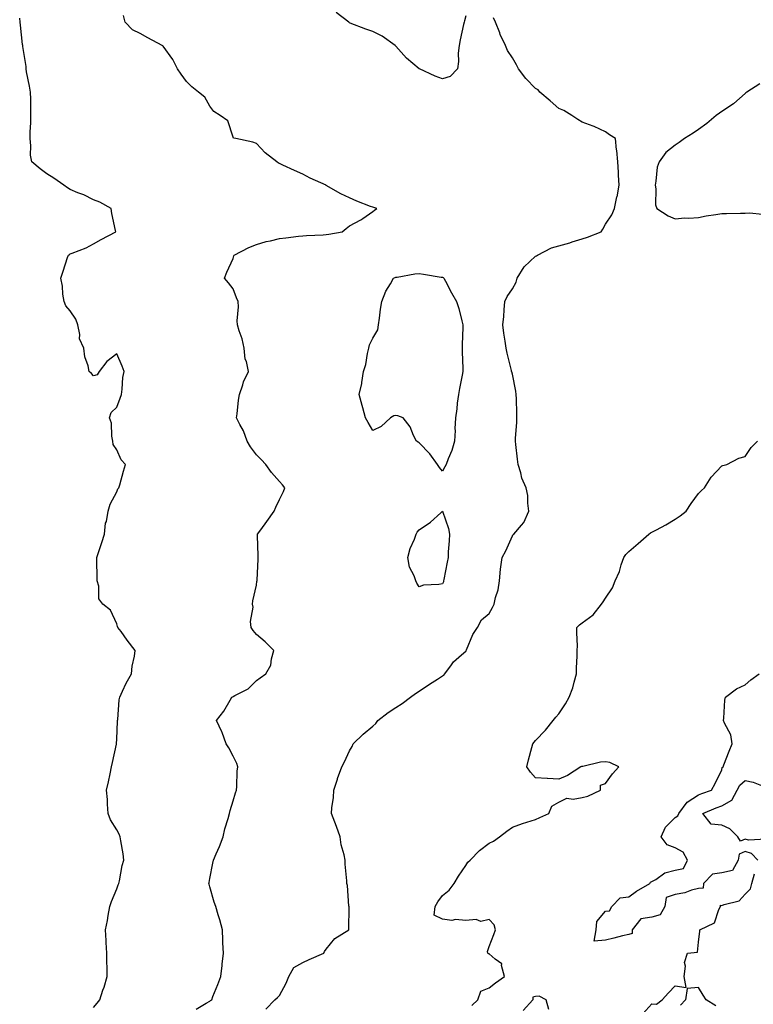
# Model space of a CAD drawing. Units: inches. Extents: x 960563 to 963203, y 7266218 to 7268858.
# Drawn here: x 962016 to 962332, y 7267190 to 7267613 of the extents above; entities that cross this region are included whole.
import ezdxf

# ---------------------------------------------------------------- set-up
doc = ezdxf.new("R2010")
doc.units = ezdxf.units.IN
doc.header["$MEASUREMENT"] = 0
doc.layers.add('Contour_96057266', color=7, linetype='Continuous', true_color=0x33f441)

msp = doc.modelspace()

# ---------------------------------------------------------------- linework, layer by layer
at = {"layer": 'Contour_96057266'}
for points in [[(962048.05, 7267188.5, 3163), (962049.6, 7267190.37, 3163), (962050.8, 7267191.92, 3163), (962052.11, 7267195.98, 3163), (962052.6, 7267197.37, 3163), (962053.98, 7267201.92, 3163), (962053.98, 7267205.99, 3163), (962053.86, 7267207.73, 3163), (962053.85, 7267211.92, 3163), (962053.54, 7267216.43, 3163), (962053.5, 7267217.37, 3163), (962053.16, 7267221.92, 3163), (962054.03, 7267225.94, 3163), (962054.3, 7267228.17, 3163), (962055.01, 7267231.92, 3163), (962055.79, 7267234.18, 3163), (962058.05, 7267239.54, 3163), (962058.71, 7267241.26, 3163), (962058.92, 7267241.92, 3163), (962059.19, 7267243.06, 3163), (962060.42, 7267249.55, 3163), (962061.07, 7267251.92, 3163), (962060.78, 7267254.65, 3163), (962059.8, 7267260.17, 3163), (962059.58, 7267261.92, 3163), (962059.13, 7267263, 3163), (962058.05, 7267264.93, 3163), (962055.39, 7267269.26, 3163), (962054.41, 7267271.92, 3163), (962054.09, 7267275.88, 3163), (962054.02, 7267277.89, 3163), (962053.67, 7267281.92, 3163), (962054.49, 7267285.48, 3163), (962055.16, 7267289.03, 3163), (962055.78, 7267291.92, 3163), (962056.17, 7267293.8, 3163), (962057.9, 7267301.77, 3163), (962057.93, 7267301.92, 3163), (962057.93, 7267302.04, 3163), (962058.05, 7267303.84, 3163), (962058.4, 7267311.57, 3163), (962058.38, 7267311.92, 3163), (962058.45, 7267312.32, 3163), (962059.14, 7267320.83, 3163), (962059.37, 7267321.92, 3163), (962060.58, 7267324.45, 3163), (962062.07, 7267327.9, 3163), (962064.36, 7267331.92, 3163), (962064.69, 7267335.28, 3163), (962065.68, 7267339.55, 3163), (962065.98, 7267341.92, 3163), (962062.55, 7267346.42, 3163), (962059.9, 7267350.07, 3163), (962058.55, 7267351.92, 3163), (962058.38, 7267352.25, 3163), (962058.05, 7267353.38, 3163), (962055.38, 7267359.25, 3163), (962052.06, 7267361.92, 3163), (962050.35, 7267364.22, 3163), (962050.37, 7267369.6, 3163), (962049.68, 7267371.92, 3163), (962049.59, 7267373.46, 3163), (962049.53, 7267380.44, 3163), (962049.46, 7267381.92, 3163), (962050.18, 7267384.05, 3163), (962051.59, 7267388.38, 3163), (962052.83, 7267391.92, 3163), (962053.26, 7267396.71, 3163), (962053.59, 7267397.46, 3163), (962054.39, 7267401.92, 3163), (962055.15, 7267404.82, 3163), (962058.05, 7267410.21, 3163), (962058.53, 7267411.44, 3163), (962058.97, 7267411.92, 3163), (962059.34, 7267413.21, 3163), (962060.96, 7267419.01, 3163), (962061.81, 7267421.92, 3163), (962060, 7267423.87, 3163), (962058.05, 7267428.16, 3163), (962056.57, 7267430.44, 3163), (962056.35, 7267431.92, 3163), (962055.87, 7267434.1, 3163), (962055.82, 7267439.69, 3163), (962055, 7267441.92, 3163), (962055.72, 7267444.25, 3163), (962058.05, 7267446.49, 3163), (962059.54, 7267450.43, 3163), (962060.06, 7267451.92, 3163), (962060.42, 7267454.29, 3163), (962060.71, 7267459.26, 3163), (962061.25, 7267461.92, 3163), (962060.35, 7267464.22, 3163), (962058.05, 7267469.44, 3163), (962053.79, 7267466.18, 3163), (962050.44, 7267461.92, 3163), (962049.57, 7267460.4, 3163), (962048.05, 7267460.05, 3163), (962047.19, 7267461.06, 3163), (962046.15, 7267461.92, 3163), (962045.73, 7267464.24, 3163), (962044.31, 7267468.18, 3163), (962043.9, 7267471.92, 3163), (962042.08, 7267475.95, 3163), (962042.16, 7267477.81, 3163), (962041.26, 7267481.92, 3163), (962040.44, 7267484.31, 3163), (962038.05, 7267487.92, 3163), (962036.2, 7267490.07, 3163), (962035.41, 7267491.92, 3163), (962034.92, 7267495.05, 3163), (962034.67, 7267498.54, 3163), (962034.04, 7267501.92, 3163), (962035.04, 7267504.93, 3163), (962036.94, 7267510.81, 3163), (962037.31, 7267511.92, 3163), (962037.8, 7267512.17, 3163), (962038.05, 7267512.36, 3163), (962038.83, 7267512.7, 3163), (962044.97, 7267515, 3163), (962048.05, 7267516.74, 3163), (962051.42, 7267518.55, 3163), (962057.6, 7267521.92, 3163), (962057.54, 7267522.43, 3163), (962055.87, 7267529.74, 3163), (962055.69, 7267531.92, 3163), (962050.71, 7267534.58, 3163), (962048.05, 7267535.58, 3163), (962043.86, 7267537.73, 3163), (962041.34, 7267538.63, 3163), (962038.05, 7267540.01, 3163), (962036.9, 7267540.77, 3163), (962035.26, 7267541.92, 3163), (962031.08, 7267544.95, 3163), (962028.05, 7267546.8, 3163), (962025.14, 7267549.01, 3163), (962021.49, 7267551.92, 3163), (962021, 7267554.87, 3163), (962021.15, 7267558.82, 3163), (962020.79, 7267561.92, 3163), (962020.87, 7267564.74, 3163), (962021.06, 7267568.91, 3163), (962021.15, 7267571.92, 3163), (962021.06, 7267574.93, 3163), (962021.11, 7267578.86, 3163), (962021.04, 7267581.92, 3163), (962020.6, 7267584.47, 3163), (962019.31, 7267590.66, 3163), (962019.08, 7267591.92, 3163), (962019.06, 7267592.93, 3163), (962018.05, 7267598.9, 3163), (962017.69, 7267601.56, 3163), (962017.62, 7267601.92, 3163), (962017.56, 7267602.41, 3163), (962016.75, 7267610.62, 3163), (962016.59, 7267611.92, 3163), (962016.34, 7267613.63, 3163)], [(962092.15, 7267187.82, 3162), (962096.54, 7267190.41, 3162), (962098.05, 7267191.36, 3162), (962098.38, 7267191.59, 3162), (962098.87, 7267191.92, 3162), (962099.41, 7267193.28, 3162), (962101.46, 7267198.51, 3162), (962102.83, 7267201.92, 3162), (962103.32, 7267206.65, 3162), (962103.37, 7267207.24, 3162), (962103.86, 7267211.92, 3162), (962103.68, 7267216.29, 3162), (962103.63, 7267217.5, 3162), (962103.45, 7267221.92, 3162), (962102.38, 7267226.25, 3162), (962101.65, 7267228.32, 3162), (962100.61, 7267231.92, 3162), (962099.96, 7267233.83, 3162), (962098.05, 7267240.47, 3162), (962097.72, 7267241.59, 3162), (962097.63, 7267241.92, 3162), (962097.72, 7267242.25, 3162), (962098.05, 7267244.02, 3162), (962099.34, 7267250.63, 3162), (962099.64, 7267251.92, 3162), (962100.78, 7267254.65, 3162), (962102.22, 7267257.75, 3162), (962103.71, 7267261.92, 3162), (962104.56, 7267265.41, 3162), (962105.88, 7267269.75, 3162), (962106.46, 7267271.92, 3162), (962106.72, 7267273.25, 3162), (962108.05, 7267277.42, 3162), (962109.13, 7267280.84, 3162), (962109.49, 7267281.92, 3162), (962109.7, 7267283.57, 3162), (962109.81, 7267290.16, 3162), (962110.1, 7267291.92, 3162), (962109.6, 7267293.47, 3162), (962108.05, 7267296.5, 3162), (962106.25, 7267300.12, 3162), (962105.05, 7267301.92, 3162), (962103.29, 7267306.68, 3162), (962103.19, 7267307.06, 3162), (962100.85, 7267311.92, 3162), (962104.02, 7267315.95, 3162), (962106.78, 7267320.65, 3162), (962107.57, 7267321.92, 3162), (962107.87, 7267322.1, 3162), (962108.05, 7267322.21, 3162), (962108.76, 7267322.63, 3162), (962114.5, 7267325.47, 3162), (962118.05, 7267329.04, 3162), (962119.68, 7267330.29, 3162), (962122.16, 7267331.92, 3162), (962124.3, 7267335.67, 3162), (962124.53, 7267338.4, 3162), (962125.6, 7267341.92, 3162), (962121.82, 7267345.69, 3162), (962118.05, 7267348.81, 3162), (962116.63, 7267350.5, 3162), (962115.84, 7267351.92, 3162), (962115.53, 7267354.44, 3162), (962116.71, 7267360.58, 3162), (962116.35, 7267361.92, 3162), (962116.59, 7267363.38, 3162), (962118.05, 7267370.11, 3162), (962118.27, 7267371.7, 3162), (962118.33, 7267371.92, 3162), (962118.34, 7267372.21, 3162), (962118.75, 7267381.22, 3162), (962118.76, 7267381.92, 3162), (962118.82, 7267382.69, 3162), (962118.55, 7267391.42, 3162), (962118.59, 7267391.92, 3162), (962119.95, 7267393.82, 3162), (962122.55, 7267397.42, 3162), (962125.65, 7267401.92, 3162), (962126.43, 7267403.54, 3162), (962128.05, 7267406.87, 3162), (962129.71, 7267410.26, 3162), (962130.24, 7267411.92, 3162), (962129.25, 7267413.12, 3162), (962128.05, 7267414.53, 3162), (962124.61, 7267418.48, 3162), (962122.09, 7267421.92, 3162), (962120.11, 7267423.98, 3162), (962118.05, 7267426.09, 3162), (962115.57, 7267429.44, 3162), (962114.03, 7267431.92, 3162), (962112.45, 7267436.32, 3162), (962110.9, 7267439.07, 3162), (962109.51, 7267441.92, 3162), (962109.74, 7267443.61, 3162), (962110.42, 7267449.55, 3162), (962110.76, 7267451.92, 3162), (962112.26, 7267456.13, 3162), (962112.59, 7267457.38, 3162), (962114.7, 7267461.92, 3162), (962113.78, 7267466.19, 3162), (962113.29, 7267467.16, 3162), (962112.82, 7267471.92, 3162), (962112.01, 7267475.88, 3162), (962110.67, 7267479.3, 3162), (962109.93, 7267481.92, 3162), (962109.8, 7267483.67, 3162), (962110.32, 7267489.65, 3162), (962110.18, 7267491.92, 3162), (962109.58, 7267493.45, 3162), (962108.05, 7267497.38, 3162), (962106.13, 7267500, 3162), (962104.42, 7267501.92, 3162), (962105.38, 7267504.59, 3162), (962108.05, 7267510.39, 3162), (962108.35, 7267511.62, 3162), (962108.52, 7267511.92, 3162), (962114.77, 7267515.2, 3162), (962118.05, 7267516.45, 3162), (962122.19, 7267517.78, 3162), (962124.18, 7267518.05, 3162), (962128.05, 7267518.99, 3162), (962130.7, 7267519.27, 3162), (962136.12, 7267519.99, 3162), (962138.05, 7267520.21, 3162), (962139.6, 7267520.37, 3162), (962146.7, 7267520.57, 3162), (962148.05, 7267520.69, 3162), (962149.15, 7267520.82, 3162), (962154.94, 7267521.92, 3162), (962156.62, 7267523.35, 3162), (962158.05, 7267524.45, 3162), (962162.95, 7267527.02, 3162), (962163.74, 7267527.61, 3162), (962168.05, 7267530.64, 3162), (962168.76, 7267531.21, 3162), (962169.82, 7267531.92, 3162), (962168.5, 7267532.37, 3162), (962168.05, 7267532.47, 3162), (962167.14, 7267532.83, 3162), (962161.21, 7267535.08, 3162), (962158.05, 7267536.43, 3162), (962154.38, 7267538.25, 3162), (962148.11, 7267541.86, 3162), (962148.05, 7267541.89, 3162), (962148, 7267541.92, 3162), (962141.14, 7267545.01, 3162), (962138.05, 7267546.63, 3162), (962134.37, 7267548.24, 3162), (962129.38, 7267550.59, 3162), (962128.05, 7267551.2, 3162), (962127.56, 7267551.43, 3162), (962126.9, 7267551.92, 3162), (962121.9, 7267555.77, 3162), (962118.05, 7267559.89, 3162), (962116.58, 7267560.45, 3162), (962109.22, 7267561.92, 3162), (962108.28, 7267562.15, 3162), (962108.05, 7267562.61, 3162), (962105.74, 7267569.61, 3162), (962102.45, 7267571.92, 3162), (962099.76, 7267573.63, 3162), (962098.05, 7267575.92, 3162), (962095.91, 7267579.78, 3162), (962093.23, 7267581.92, 3162), (962090.38, 7267584.25, 3162), (962088.05, 7267586.46, 3162), (962085.78, 7267589.65, 3162), (962084.22, 7267591.92, 3162), (962082.1, 7267595.97, 3162), (962078.05, 7267601.65, 3162), (962077.87, 7267601.74, 3162), (962077.57, 7267601.92, 3162), (962071.35, 7267605.22, 3162), (962068.05, 7267607.13, 3162), (962064.85, 7267608.72, 3162), (962061.68, 7267611.92, 3162), (962061.02, 7267614.89, 3162)], [(962122.12, 7267187.85, 3161), (962126.05, 7267191.92, 3161), (962127.13, 7267192.84, 3161), (962128.05, 7267193.73, 3161), (962130.92, 7267199.05, 3161), (962131.93, 7267201.92, 3161), (962134.22, 7267205.75, 3161), (962138.05, 7267207.96, 3161), (962140.78, 7267209.19, 3161), (962146.97, 7267211.92, 3161), (962147.28, 7267212.69, 3161), (962148.05, 7267213.68, 3161), (962151.81, 7267218.16, 3161), (962157.72, 7267221.92, 3161), (962157.72, 7267222.25, 3161), (962157.86, 7267231.73, 3161), (962157.87, 7267231.92, 3161), (962157.84, 7267232.13, 3161), (962157.16, 7267241.03, 3161), (962156.96, 7267241.92, 3161), (962156.93, 7267243.04, 3161), (962156.23, 7267250.1, 3161), (962156.19, 7267251.92, 3161), (962155.77, 7267254.2, 3161), (962154.53, 7267258.4, 3161), (962154.05, 7267261.92, 3161), (962152.51, 7267266.38, 3161), (962151.78, 7267268.19, 3161), (962150.37, 7267271.92, 3161), (962150.48, 7267274.35, 3161), (962151.22, 7267278.75, 3161), (962151.34, 7267281.92, 3161), (962152.86, 7267286.73, 3161), (962152.94, 7267287.03, 3161), (962154.79, 7267291.92, 3161), (962155.86, 7267294.11, 3161), (962158.05, 7267298.91, 3161), (962159.19, 7267300.78, 3161), (962159.64, 7267301.92, 3161), (962163.92, 7267306.05, 3161), (962168.05, 7267309.48, 3161), (962169.33, 7267310.64, 3161), (962170.22, 7267311.92, 3161), (962174.64, 7267315.33, 3161), (962178.05, 7267317.47, 3161), (962180.76, 7267319.21, 3161), (962184.26, 7267321.92, 3161), (962186.46, 7267323.51, 3161), (962188.05, 7267324.57, 3161), (962192.41, 7267327.56, 3161), (962195.83, 7267329.7, 3161), (962198.05, 7267331.12, 3161), (962198.55, 7267331.42, 3161), (962199.1, 7267331.92, 3161), (962201.88, 7267335.75, 3161), (962202.81, 7267337.16, 3161), (962206.2, 7267340.07, 3161), (962208.05, 7267341.71, 3161), (962208.15, 7267341.82, 3161), (962208.21, 7267341.92, 3161), (962208.36, 7267342.23, 3161), (962211.13, 7267348.84, 3161), (962213.08, 7267351.92, 3161), (962214.86, 7267355.11, 3161), (962218.05, 7267357.91, 3161), (962219.52, 7267360.45, 3161), (962220.26, 7267361.92, 3161), (962220.85, 7267364.72, 3161), (962221.92, 7267368.05, 3161), (962222.55, 7267371.92, 3161), (962223.01, 7267376.88, 3161), (962222.99, 7267376.98, 3161), (962223.73, 7267381.92, 3161), (962225.21, 7267384.76, 3161), (962228.05, 7267391.2, 3161), (962228.32, 7267391.65, 3161), (962228.76, 7267391.92, 3161), (962231.94, 7267395.81, 3161), (962232.97, 7267397, 3161), (962235.11, 7267401.92, 3161), (962234.65, 7267405.32, 3161), (962234.68, 7267408.55, 3161), (962234.05, 7267411.92, 3161), (962232.12, 7267415.99, 3161), (962231.69, 7267418.28, 3161), (962230.52, 7267421.92, 3161), (962230.3, 7267424.17, 3161), (962229.54, 7267430.43, 3161), (962229.39, 7267431.92, 3161), (962229.39, 7267433.26, 3161), (962230, 7267439.97, 3161), (962230, 7267441.92, 3161), (962229.93, 7267443.8, 3161), (962229.78, 7267450.19, 3161), (962229.72, 7267451.92, 3161), (962229.51, 7267453.38, 3161), (962228.05, 7267460.65, 3161), (962227.79, 7267461.66, 3161), (962227.74, 7267461.92, 3161), (962227.66, 7267462.31, 3161), (962225.86, 7267469.73, 3161), (962225.42, 7267471.92, 3161), (962225.02, 7267474.95, 3161), (962224.45, 7267478.32, 3161), (962224.02, 7267481.92, 3161), (962224.46, 7267485.51, 3161), (962224.52, 7267488.39, 3161), (962224.89, 7267491.92, 3161), (962225.81, 7267494.16, 3161), (962228.05, 7267497.34, 3161), (962229.65, 7267500.32, 3161), (962230.12, 7267501.92, 3161), (962233.13, 7267506.84, 3161), (962238.05, 7267511.43, 3161), (962238.4, 7267511.57, 3161), (962238.88, 7267511.92, 3161), (962244.93, 7267515.04, 3161), (962248.05, 7267515.92, 3161), (962252.75, 7267517.22, 3161), (962253.69, 7267517.56, 3161), (962258.05, 7267518.94, 3161), (962260.33, 7267519.64, 3161), (962266.23, 7267521.92, 3161), (962266.99, 7267522.98, 3161), (962268.05, 7267525.11, 3161), (962270.76, 7267529.21, 3161), (962272.01, 7267531.92, 3161), (962273.01, 7267536.88, 3161), (962273.03, 7267536.94, 3161), (962274.01, 7267541.92, 3161), (962273.68, 7267546.29, 3161), (962273.7, 7267547.57, 3161), (962273.32, 7267551.92, 3161), (962272.95, 7267556.82, 3161), (962272.88, 7267557.09, 3161), (962272.36, 7267561.92, 3161), (962269.76, 7267563.63, 3161), (962268.05, 7267564.83, 3161), (962263.21, 7267567.08, 3161), (962262.73, 7267567.24, 3161), (962258.05, 7267569.06, 3161), (962256.22, 7267570.09, 3161), (962253.68, 7267571.92, 3161), (962250.13, 7267574, 3161), (962248.05, 7267574.91, 3161), (962244.3, 7267578.17, 3161), (962239.86, 7267581.92, 3161), (962239.08, 7267582.95, 3161), (962238.05, 7267583.52, 3161), (962233.85, 7267587.72, 3161), (962230.69, 7267591.92, 3161), (962229.8, 7267593.67, 3161), (962228.05, 7267596.61, 3161), (962225.93, 7267599.8, 3161), (962225.13, 7267601.92, 3161), (962222.84, 7267606.71, 3161), (962222.63, 7267607.34, 3161), (962220.86, 7267611.92, 3161), (962219.97, 7267613.84, 3161)], [(962208.05, 7267614.69, 3161), (962207.45, 7267612.52, 3161), (962207.28, 7267611.92, 3161), (962207.09, 7267610.96, 3161), (962205.65, 7267604.32, 3161), (962205.18, 7267601.92, 3161), (962204.83, 7267598.7, 3161), (962204.91, 7267595.06, 3161), (962204.45, 7267591.92, 3161), (962201.32, 7267588.65, 3161), (962198.05, 7267587.6, 3161), (962194.94, 7267588.81, 3161), (962188.1, 7267591.87, 3161), (962188.03, 7267591.9, 3161), (962187.97, 7267591.92, 3161), (962182.61, 7267596.48, 3161), (962178.05, 7267601.64, 3161), (962177.9, 7267601.77, 3161), (962177.73, 7267601.92, 3161), (962172.1, 7267605.97, 3161), (962168.05, 7267607.95, 3161), (962165.14, 7267609.01, 3161), (962158.38, 7267611.59, 3161), (962158.05, 7267611.71, 3161), (962157.93, 7267611.8, 3161), (962157.79, 7267611.92, 3161), (962152.32, 7267616.19, 3161)], [(962334.43, 7267585.54, 3161), (962328.82, 7267581.92, 3161), (962328.38, 7267581.59, 3161), (962328.05, 7267581.39, 3161), (962323.22, 7267577.09, 3161), (962323.04, 7267576.93, 3161), (962318.05, 7267573.58, 3161), (962317.09, 7267572.88, 3161), (962315.65, 7267571.92, 3161), (962311.59, 7267568.38, 3161), (962308.05, 7267565.85, 3161), (962305.76, 7267564.21, 3161), (962302.1, 7267561.92, 3161), (962299.73, 7267560.24, 3161), (962298.05, 7267559.18, 3161), (962294, 7267555.97, 3161), (962291.14, 7267551.92, 3161), (962290.34, 7267549.63, 3161), (962289.76, 7267543.63, 3161), (962289.36, 7267541.92, 3161), (962289.68, 7267540.29, 3161), (962289.62, 7267533.49, 3161), (962290.13, 7267531.92, 3161), (962294.94, 7267528.81, 3161), (962298.05, 7267527.47, 3161), (962302.12, 7267527.85, 3161), (962303.89, 7267527.76, 3161), (962308.05, 7267528.05, 3161), (962311.28, 7267528.69, 3161), (962315.47, 7267529.34, 3161), (962318.05, 7267529.81, 3161), (962320.15, 7267529.82, 3161), (962326.08, 7267529.95, 3161), (962328.05, 7267529.96, 3161), (962329.93, 7267530.04, 3161), (962335.6, 7267529.47, 3161)], [(962210.58, 7267189.39, 3160), (962213.22, 7267191.92, 3160), (962214.45, 7267195.52, 3160), (962218.05, 7267197.07, 3160), (962220.77, 7267199.2, 3160), (962224.62, 7267201.92, 3160), (962223.32, 7267206.65, 3160), (962223.47, 7267207.34, 3160), (962220.66, 7267209.31, 3160), (962218.05, 7267211.61, 3160), (962217.75, 7267211.62, 3160), (962217.47, 7267211.92, 3160), (962217.39, 7267212.58, 3160), (962218.05, 7267214.72, 3160), (962220.08, 7267219.89, 3160), (962220.85, 7267221.92, 3160), (962220.2, 7267224.07, 3160), (962218.05, 7267226.45, 3160), (962214.49, 7267225.48, 3160), (962212.49, 7267226.36, 3160), (962208.05, 7267226.02, 3160), (962203.64, 7267226.33, 3160), (962202.1, 7267225.97, 3160), (962198.05, 7267226.56, 3160), (962194.4, 7267228.27, 3160), (962194.86, 7267231.92, 3160), (962196.02, 7267233.95, 3160), (962198.05, 7267236.66, 3160), (962200.96, 7267239.01, 3160), (962203.06, 7267241.92, 3160), (962204.96, 7267245.01, 3160), (962208.05, 7267249.66, 3160), (962208.97, 7267251, 3160), (962209.96, 7267251.92, 3160), (962213.92, 7267256.05, 3160), (962218.05, 7267259.24, 3160), (962219.92, 7267260.05, 3160), (962222.53, 7267261.92, 3160), (962225.65, 7267264.32, 3160), (962228.05, 7267266.05, 3160), (962232.37, 7267267.6, 3160), (962234.32, 7267268.19, 3160), (962238.05, 7267269.41, 3160), (962239.81, 7267270.16, 3160), (962243.68, 7267271.92, 3160), (962244.95, 7267275.02, 3160), (962248.05, 7267276.85, 3160), (962251.46, 7267278.51, 3160), (962254.21, 7267278.08, 3160), (962258.05, 7267278.82, 3160), (962260.56, 7267279.41, 3160), (962265.94, 7267281.92, 3160), (962265.91, 7267284.06, 3160), (962268.05, 7267284.85, 3160), (962271.04, 7267288.93, 3160), (962273.87, 7267291.92, 3160), (962270, 7267293.87, 3160), (962268.05, 7267294.2, 3160), (962265.94, 7267294.03, 3160), (962258.31, 7267292.18, 3160), (962258.05, 7267292.15, 3160), (962257.83, 7267292.14, 3160), (962257.41, 7267291.92, 3160), (962251.77, 7267288.2, 3160), (962248.05, 7267286.68, 3160), (962243.11, 7267286.98, 3160), (962242.97, 7267287, 3160), (962238.05, 7267287.33, 3160), (962235.83, 7267289.7, 3160), (962234.33, 7267291.92, 3160), (962235, 7267294.97, 3160), (962236.46, 7267300.33, 3160), (962236.85, 7267301.92, 3160), (962237.41, 7267302.56, 3160), (962238.05, 7267303.24, 3160), (962242.23, 7267307.74, 3160), (962245.57, 7267311.92, 3160), (962246.71, 7267313.26, 3160), (962248.05, 7267314.81, 3160), (962250.91, 7267319.06, 3160), (962252.51, 7267321.92, 3160), (962254.05, 7267325.92, 3160), (962254.56, 7267328.43, 3160), (962255.6, 7267331.92, 3160), (962255.62, 7267334.35, 3160), (962255.88, 7267339.75, 3160), (962255.9, 7267341.92, 3160), (962255.98, 7267343.99, 3160), (962255.75, 7267349.62, 3160), (962255.82, 7267351.92, 3160), (962256.94, 7267353.03, 3160), (962258.05, 7267353.8, 3160), (962262.72, 7267357.25, 3160), (962266.33, 7267361.92, 3160), (962267.12, 7267362.85, 3160), (962268.05, 7267364.47, 3160), (962271.06, 7267368.91, 3160), (962272.28, 7267371.92, 3160), (962274.07, 7267375.9, 3160), (962274.87, 7267378.74, 3160), (962276, 7267381.92, 3160), (962276.78, 7267383.19, 3160), (962278.05, 7267384.48, 3160), (962282.06, 7267387.91, 3160), (962286.76, 7267391.92, 3160), (962287.49, 7267392.48, 3160), (962288.05, 7267392.77, 3160), (962289.97, 7267393.84, 3160), (962293.94, 7267396.03, 3160), (962298.05, 7267398.43, 3160), (962300.11, 7267399.86, 3160), (962302.69, 7267401.92, 3160), (962304.87, 7267405.1, 3160), (962308.05, 7267409.47, 3160), (962309.3, 7267410.67, 3160), (962310.59, 7267411.92, 3160), (962313.47, 7267416.5, 3160), (962318.05, 7267421.34, 3160), (962318.51, 7267421.46, 3160), (962320.21, 7267421.92, 3160), (962325.41, 7267424.56, 3160), (962328.05, 7267425.41, 3160), (962330.7, 7267429.27, 3160), (962333.34, 7267431.92, 3160)], [(962333.55, 7267251.92, 3159), (962330.87, 7267254.74, 3159), (962328.05, 7267255.62, 3159), (962325.52, 7267254.45, 3159), (962325.11, 7267251.92, 3159), (962322.6, 7267247.37, 3159), (962318.05, 7267246.42, 3159), (962314.09, 7267245.88, 3159), (962310.18, 7267241.92, 3159), (962310.06, 7267239.91, 3159), (962308.05, 7267239.66, 3159), (962305.1, 7267238.97, 3159), (962302.11, 7267237.86, 3159), (962298.05, 7267237.18, 3159), (962294.17, 7267235.8, 3159), (962293.53, 7267231.92, 3159), (962291.62, 7267228.35, 3159), (962288.05, 7267227.45, 3159), (962283.33, 7267226.64, 3159), (962279.49, 7267221.92, 3159), (962279.55, 7267220.42, 3159), (962278.05, 7267219.9, 3159), (962275.43, 7267219.3, 3159), (962271.67, 7267218.3, 3159), (962268.05, 7267217.55, 3159), (962263.16, 7267217.03, 3159), (962264.13, 7267221.92, 3159), (962264.39, 7267225.58, 3159), (962268.05, 7267229.9, 3159), (962269.84, 7267230.13, 3159), (962270.86, 7267231.92, 3159), (962274.33, 7267235.64, 3159), (962278.05, 7267236.07, 3159), (962281.37, 7267238.6, 3159), (962287.15, 7267241.92, 3159), (962287.49, 7267242.48, 3159), (962288.05, 7267242.68, 3159), (962289.77, 7267243.64, 3159), (962293.56, 7267246.41, 3159), (962298.05, 7267247.52, 3159), (962301.63, 7267248.34, 3159), (962303.37, 7267251.92, 3159), (962301.47, 7267255.34, 3159), (962298.05, 7267257.17, 3159), (962294.58, 7267258.45, 3159), (962291.94, 7267261.92, 3159), (962293.85, 7267266.12, 3159), (962298.05, 7267270.17, 3159), (962299.11, 7267270.86, 3159), (962299.6, 7267271.92, 3159), (962303.23, 7267276.74, 3159), (962308.05, 7267279.91, 3159), (962309.49, 7267280.48, 3159), (962313.62, 7267281.92, 3159), (962315.16, 7267284.81, 3159), (962318.05, 7267290.75, 3159), (962318.28, 7267291.69, 3159), (962318.59, 7267291.92, 3159), (962318.93, 7267292.8, 3159), (962321.29, 7267298.68, 3159), (962322.46, 7267301.92, 3159), (962321.87, 7267305.74, 3159), (962319.17, 7267310.8, 3159), (962318.83, 7267311.92, 3159), (962318.98, 7267312.85, 3159), (962319.38, 7267320.59, 3159), (962319.67, 7267321.92, 3159), (962324.42, 7267325.55, 3159), (962328.05, 7267327.16, 3159), (962330.58, 7267329.39, 3159), (962334.08, 7267331.92, 3159)], [(962337.07, 7267260.94, 3158), (962329.55, 7267260.42, 3158), (962328.05, 7267260.88, 3158), (962326.12, 7267259.99, 3158), (962324.9, 7267261.92, 3158), (962321.51, 7267265.38, 3158), (962318.05, 7267266.99, 3158), (962313.5, 7267267.37, 3158), (962309.88, 7267271.92, 3158), (962315.6, 7267274.37, 3158), (962318.05, 7267275.28, 3158), (962322.3, 7267277.67, 3158), (962324.72, 7267281.92, 3158), (962325.8, 7267284.17, 3158), (962328.05, 7267286.07, 3158), (962331.56, 7267285.43, 3158), (962336.56, 7267283.41, 3158)], [(962284.16, 7267185.81, 3159), (962288.05, 7267190.1, 3159), (962289.97, 7267190, 3159), (962292.42, 7267191.92, 3159), (962295.09, 7267194.88, 3159), (962298.05, 7267197.81, 3159), (962302.79, 7267197.18, 3159), (962301.9, 7267201.92, 3159), (962302.44, 7267206.31, 3159), (962302.01, 7267207.96, 3159), (962303.29, 7267211.92, 3159), (962307.58, 7267212.39, 3159), (962308.05, 7267216.65, 3159), (962308.59, 7267221.38, 3159), (962308.67, 7267221.92, 3159), (962314.95, 7267225.02, 3159), (962316.76, 7267230.63, 3159), (962317.49, 7267231.92, 3159), (962317.44, 7267232.53, 3159), (962318.05, 7267232.44, 3159), (962319.02, 7267232.89, 3159), (962325.56, 7267234.41, 3159), (962328.05, 7267237.31, 3159), (962330.34, 7267239.63, 3159), (962331, 7267241.92, 3159), (962332.12, 7267245.99, 3159)], [(962315.44, 7267189.31, 3159), (962311.39, 7267191.92, 3159), (962310.07, 7267193.94, 3159), (962308.05, 7267197.23, 3159), (962303.2, 7267196.77, 3159), (962302.46, 7267191.92, 3159), (962300.33, 7267189.64, 3159)], [(962243.78, 7267187.65, 3160), (962242.65, 7267191.92, 3160), (962239.62, 7267193.49, 3160), (962238.05, 7267193.34, 3160), (962236.91, 7267193.06, 3160), (962236.81, 7267191.92, 3160), (962232.67, 7267187.3, 3160)]]:
    msp.add_polyline3d(points, dxfattribs=at)
for points in [[(962198.05, 7267419, 3161), (962196.78, 7267420.65, 3161), (962195.87, 7267421.92, 3161), (962192.57, 7267426.44, 3161), (962188.05, 7267431.22, 3161), (962187.58, 7267431.45, 3161), (962186.86, 7267431.92, 3161), (962185.64, 7267434.33, 3161), (962184.15, 7267438.02, 3161), (962181.16, 7267441.92, 3161), (962178.88, 7267442.75, 3161), (962178.05, 7267442.94, 3161), (962177.12, 7267442.85, 3161), (962175.75, 7267441.92, 3161), (962171.71, 7267438.26, 3161), (962168.05, 7267436.57, 3161), (962166.06, 7267439.93, 3161), (962164.97, 7267441.92, 3161), (962163.77, 7267446.2, 3161), (962163.45, 7267447.32, 3161), (962162.16, 7267451.92, 3161), (962163.3, 7267456.67, 3161), (962163.3, 7267457.17, 3161), (962164.07, 7267461.92, 3161), (962165.07, 7267464.9, 3161), (962165.75, 7267469.62, 3161), (962166.32, 7267471.92, 3161), (962166.62, 7267473.35, 3161), (962168.05, 7267476.24, 3161), (962170.18, 7267479.79, 3161), (962170.47, 7267481.92, 3161), (962170.97, 7267484.84, 3161), (962171.33, 7267488.64, 3161), (962172.01, 7267491.92, 3161), (962173.63, 7267496.34, 3161), (962175.68, 7267499.55, 3161), (962176.99, 7267501.92, 3161), (962177.74, 7267502.23, 3161), (962178.05, 7267502.34, 3161), (962178.54, 7267502.41, 3161), (962186.16, 7267503.81, 3161), (962188.05, 7267504.03, 3161), (962189.84, 7267503.71, 3161), (962197.53, 7267502.44, 3161), (962198.05, 7267502.35, 3161), (962198.33, 7267502.2, 3161), (962198.66, 7267501.92, 3161), (962199.35, 7267500.62, 3161), (962201.84, 7267495.71, 3161), (962204.09, 7267491.92, 3161), (962205, 7267488.87, 3161), (962206.33, 7267483.64, 3161), (962206.81, 7267481.92, 3161), (962206.84, 7267480.71, 3161), (962206.45, 7267473.52, 3161), (962206.48, 7267471.92, 3161), (962206.46, 7267470.33, 3161), (962206.75, 7267463.22, 3161), (962206.74, 7267461.92, 3161), (962206.44, 7267460.31, 3161), (962205.35, 7267454.62, 3161), (962204.85, 7267451.92, 3161), (962204.35, 7267448.22, 3161), (962204.18, 7267445.79, 3161), (962203.57, 7267441.92, 3161), (962203.37, 7267437.24, 3161), (962203.42, 7267436.55, 3161), (962203.19, 7267431.92, 3161), (962201.99, 7267427.98, 3161), (962200.5, 7267424.37, 3161), (962199.63, 7267421.92, 3161), (962199.1, 7267420.87, 3161)], [(962198.05, 7267370.64, 3161), (962196.41, 7267370.28, 3161), (962189.92, 7267370.05, 3161), (962188.05, 7267369.38, 3161), (962187.05, 7267370.92, 3161), (962186.63, 7267371.92, 3161), (962185.88, 7267374.09, 3161), (962183.92, 7267377.79, 3161), (962183.12, 7267381.92, 3161), (962184.19, 7267385.78, 3161), (962185.95, 7267389.82, 3161), (962186.7, 7267391.92, 3161), (962187.17, 7267392.8, 3161), (962188.05, 7267393.76, 3161), (962192.83, 7267397.14, 3161), (962197.26, 7267401.13, 3161), (962198.05, 7267401.83, 3161), (962200.57, 7267394.44, 3161), (962200.98, 7267391.92, 3161), (962200.9, 7267389.07, 3161), (962200.52, 7267384.39, 3161), (962200.44, 7267381.92, 3161), (962200.01, 7267379.96, 3161), (962198.61, 7267372.48, 3161), (962198.49, 7267371.92, 3161), (962198.47, 7267371.5, 3161)]]:
    msp.add_polyline3d(points, close=True, dxfattribs=at)

doc.saveas('drawing.dxf')
